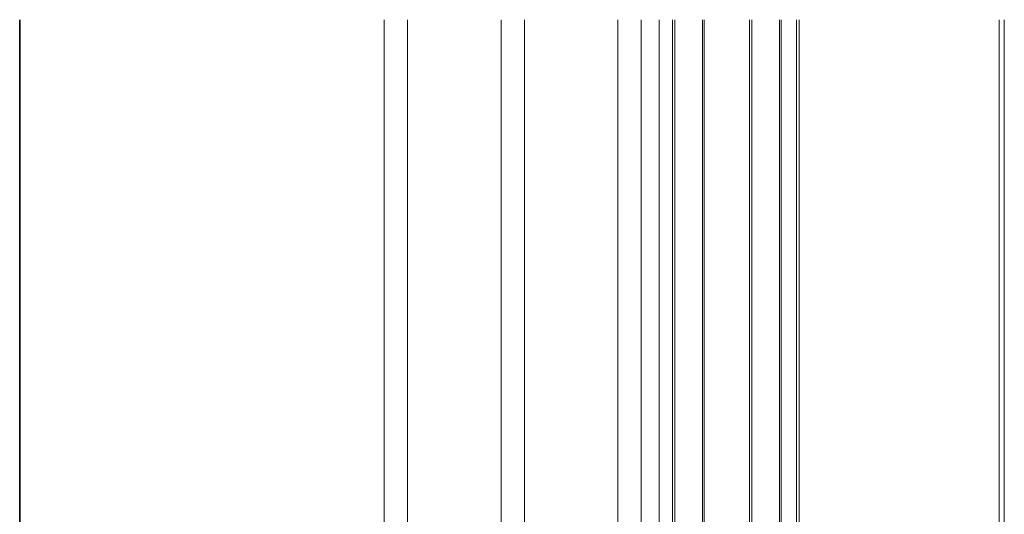
# Model space of a CAD drawing. Units: millimetres. Extents: x -490 to 995, y -589 to 461.
# Drawn here: x 136 to 305, y 105 to 190 of the extents above; entities that cross this region are included whole.
import ezdxf

# ---------------------------------------------------------------- set-up
doc = ezdxf.new("R2010")
doc.units = ezdxf.units.MM
doc.layers.get('0').update_dxf_attribs({"lineweight": 20})
doc.layers.add('fenster', color=7, linetype='Continuous', lineweight=35)
doc.layers.add('Sichtbare Kanten(DIN)', color=7, linetype='Continuous', lineweight=18)

msp = doc.modelspace()

# ---------------------------------------------------------------- linework, layer by layer
at = {"lineweight": 0}
msp.add_line((245.8221040008393, 189.8541234678305), (245.8221040011176, 11.10039882980072), dxfattribs=at)
at = {"color": 251}
for p, q in [((269.322103975921, 8.504447551464182), (269.322103975921, 189.8541234678305)), ((269.7935082909534, 8.463084790440917), (269.7935082909534, 189.8541234678305)), ((304.0298535119437, 5.459061024524999), (304.0298535119437, 189.8541234678305)), ((304.8955954295343, 5.383097621339402), (304.8955954295343, 189.8541234678305))]:
    msp.add_line(p, q, dxfattribs=at)
at = {"color": 18, "ltscale": 0.2}
for points in [[(202.727006400828, 189.8541234678305), (202.727006400828, 62.85412346783414), (198.727006400828, 62.85412346783414), (198.727006400828, 189.8541234678305)], [(222.727006400828, 189.8541234678305), (222.727006400828, 62.85412346783414), (218.727006400828, 62.85412346783414), (218.727006400828, 189.8541234678305)], [(242.727006400828, 189.8541234678305), (242.727006400828, 62.85412346783414), (238.727006400828, 62.85412346783414), (238.727006400828, 189.8541234678305)]]:
    msp.add_lwpolyline(points, dxfattribs=at)
at = {"layer": 'fenster'}
msp.add_lwpolyline([(136.3221039886393, 71.63395797942303), (136.3221039886357, 189.8541234678305)], dxfattribs=at)
at = {"layer": 'Sichtbare Kanten(DIN)'}
for p, q in [((248.0964186390738, 189.8541234678305), (248.0964186390738, 33.64017426378814)), ((248.4721052544192, 189.8541234678305), (248.4721052544192, 33.64017426389728)), ((253.2221052544191, 189.8541234678305), (253.2221052544191, 33.6401742638991)), ((253.4964186390571, 189.8541234678305), (253.4964186390571, 27.6401742638991)), ((261.2964186390564, 189.8541234678305), (261.2964186390564, 27.6401742638991)), ((261.6464186390713, 189.8541234678305), (261.6464186390713, 33.6401742638991)), ((266.3964186390713, 189.8541234678305), (266.3964186390713, 33.64017426389728)), ((266.6964186390724, 189.8541234678305), (266.6964186390724, 33.64017426378814))]:
    msp.add_line(p, q, dxfattribs=at)

doc.saveas('drawing.dxf')
